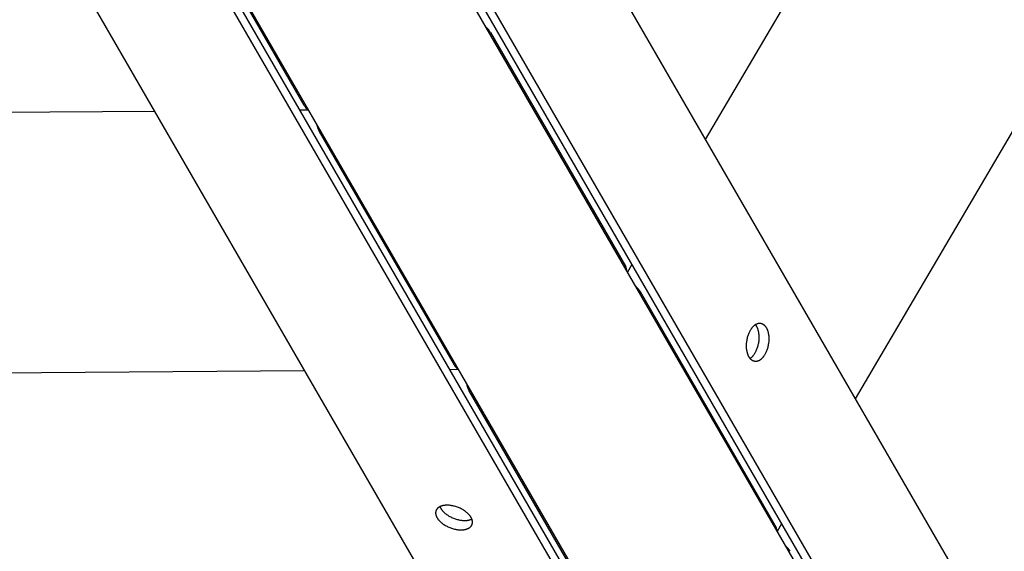
# Model space of a CAD drawing. Units: millimetres. Extents: x -1790 to 22330, y -451 to 15614.
# Drawn here: x 13109 to 13351, y 5999 to 6130 of the extents above; entities that cross this region are included whole.
import ezdxf

# ---------------------------------------------------------------- set-up
doc = ezdxf.new("R2010")
doc.units = ezdxf.units.MM
doc.dimstyles.new('Qitele', dxfattribs={"dimscale": 85, "dimtxt": 4, "dimasz": 5, "dimexe": 4, "dimexo": 0, "dimgap": 3, "dimtad": 1, "dimdec": 0, "dimrnd": 10, "dimzin": 1, "dimtxsty": 'Standard', "dimblk": 'OBLIQUE', "dimcen": 5, "dimdle": 4, "dimclrd": 256, "dimclre": 256, "dimclrt": 256, "dimadec": 0, "dimazin": 0, "dimtfac": 1, "dimtdec": 0, "dimtmove": 0, "dimatfit": 3, "dimldrblk": 'OBLIQUE', "dimfxl": 6, "dimfxlon": 1, "dimlwd": 40, "dimlwe": 30, "dimarcsym": 0})

# ---------------------------------------------------------------- blocks, each defined once
blk = doc.blocks.new('_Oblique')
at = {"color": 0, "linetype": 'ByBlock', "lineweight": -2}
blk.add_line((-0.5, -0.5), (0.5, 0.5), dxfattribs=at)
blk = doc.blocks.new('*D8')
at = {"lineweight": 30, "transparency": 16777216}
for p, q in [((4231.38, 13170.16), (4231.38, 14020.16)), ((17269.78, 13170.16), (17269.78, 14020.16))]:
    blk.add_line(p, q, dxfattribs=at)
at = {"lineweight": 40, "transparency": 16777216}
blk.add_line((3891.38, 13680.16), (17609.78, 13680.16), dxfattribs=at)
at = {"layer": 'Defpoints', "color": 0, "transparency": 16777216}
for p in [(17269.78, 13680.16), (4231.38, 7376.24), (17269.78, 5694.5)]:
    blk.add_point(p, dxfattribs=at)
at = {"lineweight": 40, "transparency": 16777216, "xscale": 425, "yscale": 425, "zscale": 425, "rotation": 180}
blk.add_blockref('_Oblique', (4231.38, 13680.16), dxfattribs=at)
at = {"lineweight": 40, "transparency": 16777216, "xscale": 425, "yscale": 425, "zscale": 425}
blk.add_blockref('_Oblique', (17269.78, 13680.16), dxfattribs=at)
at = {"transparency": 16777216, "insert": (10750.58, 14112.76), "char_height": 340, "attachment_point": 5}
blk.add_mtext('13040', dxfattribs=at)
blk = doc.blocks.new('*D11')
at = {"lineweight": 40, "transparency": 16777216}
blk.add_line((1681.61, 2280.28), (1681.61, 11451.55), dxfattribs=at)
at = {"lineweight": 30, "transparency": 16777216}
for p, q in [((2191.61, 11111.55), (1341.61, 11111.55)), ((2191.61, 2620.28), (1341.61, 2620.28))]:
    blk.add_line(p, q, dxfattribs=at)
at = {"layer": 'Defpoints', "color": 0, "transparency": 16777216}
for p in [(1681.61, 11111.55), (13475.52, 11111.55), (7271.94, 2620.28)]:
    blk.add_point(p, dxfattribs=at)
at = {"lineweight": 40, "transparency": 16777216, "xscale": 425, "yscale": 425, "zscale": 425}
for p, rotation in [((1681.61, 11111.55), 90), ((1681.61, 2620.28), 270)]:
    blk.add_blockref('_Oblique', p, dxfattribs=dict(at, rotation=rotation))
at = {"transparency": 16777216, "insert": (1249, 6865.92), "char_height": 340, "attachment_point": 5, "rotation": 90}
blk.add_mtext('8490', dxfattribs=at)

msp = doc.modelspace()

# ---------------------------------------------------------------- linework, layer by layer
for p, q in [((13147.75, 6325.7), (13449.85, 5802.44)), ((13115.25, 6316.18), (13452.67, 5731.76)), ((13119.88, 6311.9), (13438.93, 5759.29)), ((13122.32, 6311.52), (13441.37, 5758.91)), ((13073.68, 6292.18), (13411.1, 5707.76)), ((13387.93, 6287.63), (13277.88, 6100.3)), ((13075.08, 6286.04), (13394.13, 5733.43)), ((13074.19, 6283.73), (13393.24, 5731.12)), ((13049.19, 6268.8), (13351.3, 5745.54)), ((13424.95, 6224.11), (13314.72, 6036.49)), ((13179.26, 6108.66), (13146.1, 6166.09)), ((13225.09, 6126.61), (13258.25, 6069.17)), ((13142.48, 6107.22), (12936.34, 6105.65)), ((13180.31, 6107.5), (13178.17, 6107.49)), ((13182.95, 6102.27), (13216.1, 6044.84)), ((13259.81, 6069.54), (13258.72, 6067.69)), ((13295.09, 6005.36), (13261.93, 6062.79)), ((13289.55, 6054.18), (13289.61, 6054.24)), ((13289.61, 6054.24), (13289.67, 6054.31)), ((13289.67, 6054.31), (13289.73, 6054.37)), ((13289.73, 6054.37), (13289.8, 6054.43)), ((13289.8, 6054.43), (13289.86, 6054.49)), ((13289.86, 6054.49), (13289.92, 6054.55)), ((13289.92, 6054.55), (13289.99, 6054.6)), ((13289.99, 6054.6), (13290.05, 6054.66)), ((13290.05, 6054.66), (13290.12, 6054.71)), ((13290.12, 6054.71), (13290.19, 6054.75)), ((13290.19, 6054.75), (13290.26, 6054.8)), ((13290.2, 6054.76), (13290.23, 6054.71)), ((13290.23, 6054.71), (13290.26, 6054.67)), ((13290.26, 6054.8), (13290.33, 6054.84)), ((13290.26, 6054.67), (13290.29, 6054.62)), ((13290.29, 6054.62), (13290.33, 6054.58)), ((13290.33, 6054.84), (13290.4, 6054.88)), ((13290.33, 6054.58), (13290.36, 6054.53)), ((13290.36, 6054.53), (13290.39, 6054.49)), ((13290.39, 6054.49), (13290.41, 6054.44)), ((13290.4, 6054.88), (13290.47, 6054.91)), ((13290.41, 6054.44), (13290.44, 6054.39)), ((13290.44, 6054.39), (13290.48, 6054.32)), ((13290.47, 6054.91), (13290.5, 6054.93)), ((13290.48, 6054.32), (13290.52, 6054.25)), ((13290.5, 6054.93), (13290.54, 6054.95)), ((13290.52, 6054.25), (13290.56, 6054.18)), ((13290.54, 6054.95), (13290.57, 6054.96)), ((13290.57, 6054.96), (13290.61, 6054.98)), ((13290.61, 6054.98), (13290.64, 6054.99)), ((13290.64, 6054.99), (13290.68, 6055.01)), ((13290.68, 6055.01), (13290.71, 6055.02)), ((13290.71, 6055.02), (13290.75, 6055.03)), ((13290.75, 6055.03), (13290.78, 6055.04)), ((13290.78, 6055.04), (13290.82, 6055.05)), ((13290.82, 6055.05), (13290.85, 6055.06)), ((13290.85, 6055.06), (13290.89, 6055.07)), ((13290.89, 6055.07), (13290.92, 6055.08)), ((13290.92, 6055.08), (13290.96, 6055.08)), ((13290.96, 6055.08), (13291, 6055.09)), ((13291, 6055.09), (13291.03, 6055.1)), ((13291.03, 6055.1), (13291.07, 6055.1)), ((13291.07, 6055.1), (13291.1, 6055.11)), ((13291.1, 6055.11), (13291.14, 6055.11)), ((13291.14, 6055.11), (13291.17, 6055.11)), ((13291.17, 6055.11), (13291.21, 6055.11)), ((13291.21, 6055.11), (13291.24, 6055.11)), ((13291.24, 6055.11), (13291.28, 6055.11)), ((13291.28, 6055.11), (13291.31, 6055.11)), ((13291.31, 6055.11), (13291.35, 6055.11)), ((13291.35, 6055.11), (13291.38, 6055.11)), ((13291.38, 6055.11), (13291.42, 6055.11)), ((13291.42, 6055.11), (13291.45, 6055.1)), ((13291.45, 6055.1), (13291.48, 6055.1)), ((13291.48, 6055.1), (13291.52, 6055.09)), ((13291.52, 6055.09), (13291.55, 6055.09)), ((13291.55, 6055.09), (13291.59, 6055.08)), ((13291.59, 6055.08), (13291.62, 6055.07)), ((13291.62, 6055.07), (13291.65, 6055.06)), ((13291.65, 6055.06), (13291.69, 6055.06)), ((13291.69, 6055.06), (13291.72, 6055.05)), ((13291.72, 6055.05), (13291.75, 6055.04)), ((13291.75, 6055.04), (13291.78, 6055.02)), ((13291.78, 6055.02), (13291.82, 6055.01)), ((13291.82, 6055.01), (13291.85, 6055)), ((13291.85, 6055), (13291.88, 6054.99)), ((13291.88, 6054.99), (13291.91, 6054.97)), ((13291.91, 6054.97), (13291.94, 6054.96)), ((13291.94, 6054.96), (13291.97, 6054.94)), ((13291.97, 6054.94), (13292.01, 6054.93)), ((13292.01, 6054.93), (13292.04, 6054.91)), ((13292.04, 6054.91), (13292.07, 6054.89)), ((13292.07, 6054.89), (13292.1, 6054.87)), ((13292.1, 6054.87), (13292.13, 6054.85)), ((13292.13, 6054.85), (13292.16, 6054.83)), ((13292.16, 6054.83), (13292.18, 6054.81)), ((13292.18, 6054.81), (13292.21, 6054.79)), ((13292.21, 6054.79), (13292.24, 6054.77)), ((13292.24, 6054.77), (13292.27, 6054.75)), ((13292.27, 6054.75), (13292.3, 6054.73)), ((13292.3, 6054.73), (13292.33, 6054.7)), ((13292.33, 6054.7), (13292.38, 6054.66)), ((13292.38, 6054.66), (13292.43, 6054.61)), ((13292.43, 6054.61), (13292.49, 6054.56)), ((13292.49, 6054.56), (13292.54, 6054.5)), ((13292.54, 6054.5), (13292.58, 6054.45)), ((13292.58, 6054.45), (13292.63, 6054.39)), ((13292.63, 6054.39), (13292.68, 6054.33)), ((13292.68, 6054.33), (13292.72, 6054.27)), ((13292.72, 6054.27), (13292.77, 6054.21)), ((13288.3, 6051.67), (13288.36, 6051.89)), ((13288.36, 6051.89), (13288.43, 6052.11)), ((13288.43, 6052.11), (13288.5, 6052.32)), ((13288.5, 6052.32), (13288.58, 6052.53)), ((13288.58, 6052.53), (13288.66, 6052.73)), ((13288.66, 6052.73), (13288.75, 6052.92)), ((13288.75, 6052.92), (13288.84, 6053.1)), ((13288.84, 6053.1), (13288.93, 6053.27)), ((13288.93, 6053.27), (13289.02, 6053.43)), ((13289.02, 6053.43), (13289.12, 6053.59)), ((13289.12, 6053.59), (13289.17, 6053.67)), ((13289.17, 6053.67), (13289.22, 6053.75)), ((13289.22, 6053.75), (13289.27, 6053.82)), ((13289.27, 6053.82), (13289.32, 6053.9)), ((13289.32, 6053.9), (13289.38, 6053.97)), ((13289.38, 6053.97), (13289.44, 6054.04)), ((13289.44, 6054.04), (13289.49, 6054.11)), ((13289.49, 6054.11), (13289.55, 6054.18)), ((13290.56, 6054.18), (13290.59, 6054.1)), ((13290.59, 6054.1), (13290.63, 6054.03)), ((13290.63, 6054.03), (13290.66, 6053.95)), ((13290.66, 6053.95), (13290.69, 6053.86)), ((13290.69, 6053.86), (13290.73, 6053.78)), ((13290.73, 6053.78), (13290.76, 6053.69)), ((13290.76, 6053.69), (13290.79, 6053.6)), ((13290.79, 6053.6), (13290.81, 6053.51)), ((13290.81, 6053.51), (13290.84, 6053.42)), ((13290.84, 6053.42), (13290.87, 6053.32)), ((13290.87, 6053.32), (13290.89, 6053.22)), ((13290.89, 6053.22), (13290.92, 6053.12)), ((13290.92, 6053.12), (13290.94, 6053.02)), ((13290.94, 6053.02), (13290.98, 6052.81)), ((13290.98, 6052.81), (13291.01, 6052.6)), ((13291.01, 6052.6), (13291.04, 6052.37)), ((13291.04, 6052.37), (13291.05, 6052.14)), ((13291.05, 6052.14), (13291.07, 6051.91)), ((13291.07, 6051.91), (13291.07, 6051.67)), ((13292.77, 6054.21), (13292.81, 6054.14)), ((13292.81, 6054.14), (13292.85, 6054.08)), ((13292.85, 6054.08), (13292.89, 6054.01)), ((13292.89, 6054.01), (13292.93, 6053.94)), ((13292.93, 6053.94), (13292.97, 6053.87)), ((13292.97, 6053.87), (13293, 6053.8)), ((13293, 6053.8), (13293.04, 6053.72)), ((13293.04, 6053.72), (13293.07, 6053.65)), ((13293.07, 6053.65), (13293.11, 6053.57)), ((13293.11, 6053.57), (13293.14, 6053.48)), ((13293.14, 6053.48), (13293.17, 6053.4)), ((13293.17, 6053.4), (13293.2, 6053.31)), ((13293.2, 6053.31), (13293.23, 6053.22)), ((13293.23, 6053.22), (13293.26, 6053.13)), ((13293.26, 6053.13), (13293.29, 6053.04)), ((13293.29, 6053.04), (13293.32, 6052.94)), ((13293.32, 6052.94), (13293.34, 6052.84)), ((13293.34, 6052.84), (13293.36, 6052.74)), ((13293.36, 6052.74), (13293.38, 6052.64)), ((13293.38, 6052.64), (13293.42, 6052.43)), ((13293.42, 6052.43), (13293.46, 6052.21)), ((13293.46, 6052.21), (13293.48, 6051.99)), ((13293.48, 6051.99), (13293.5, 6051.76)), ((13288.02, 6049.75), (13288.03, 6050)), ((13288.02, 6049.51), (13288.02, 6049.75)), ((13288.03, 6049.28), (13288.02, 6049.51)), ((13288.03, 6050), (13288.05, 6050.24)), ((13288.05, 6050.24), (13288.08, 6050.48)), ((13288.08, 6050.48), (13288.11, 6050.73)), ((13288.11, 6050.73), (13288.15, 6050.97)), ((13288.15, 6050.97), (13288.19, 6051.2)), ((13288.19, 6051.2), (13288.24, 6051.44)), ((13288.24, 6051.44), (13288.3, 6051.67)), ((13290.79, 6049.52), (13290.73, 6049.29)), ((13290.85, 6049.75), (13290.79, 6049.52)), ((13290.9, 6049.98), (13290.85, 6049.75)), ((13290.95, 6050.22), (13290.9, 6049.98)), ((13290.99, 6050.46), (13290.95, 6050.22)), ((13291.02, 6050.7), (13290.99, 6050.46)), ((13291.04, 6050.95), (13291.02, 6050.7)), ((13291.06, 6051.19), (13291.04, 6050.95)), ((13291.07, 6051.43), (13291.06, 6051.19)), ((13291.07, 6051.67), (13291.07, 6051.43)), ((13293.35, 6049.6), (13293.3, 6049.37)), ((13293.39, 6049.84), (13293.35, 6049.6)), ((13293.43, 6050.08), (13293.39, 6049.84)), ((13293.46, 6050.32), (13293.43, 6050.08)), ((13293.49, 6050.57), (13293.46, 6050.32)), ((13293.51, 6050.81), (13293.49, 6050.57)), ((13293.5, 6051.76), (13293.51, 6051.53)), ((13293.51, 6051.53), (13293.52, 6051.29)), ((13293.52, 6051.05), (13293.51, 6050.81)), ((13293.52, 6051.29), (13293.52, 6051.05)), ((13288.04, 6049.04), (13288.03, 6049.28)), ((13288.06, 6048.81), (13288.04, 6049.04)), ((13288.08, 6048.59), (13288.06, 6048.81)), ((13288.12, 6048.37), (13288.08, 6048.59)), ((13288.16, 6048.16), (13288.12, 6048.37)), ((13288.18, 6048.06), (13288.16, 6048.16)), ((13288.2, 6047.96), (13288.18, 6048.06)), ((13288.23, 6047.87), (13288.2, 6047.96)), ((13288.25, 6047.77), (13288.23, 6047.87)), ((13288.28, 6047.68), (13288.25, 6047.77)), ((13288.31, 6047.58), (13288.28, 6047.68)), ((13288.34, 6047.49), (13288.31, 6047.58)), ((13288.37, 6047.41), (13288.34, 6047.49)), ((13288.4, 6047.32), (13288.37, 6047.41)), ((13288.43, 6047.24), (13288.4, 6047.32)), ((13288.47, 6047.16), (13288.43, 6047.24)), ((13288.5, 6047.08), (13288.47, 6047.16)), ((13288.54, 6047.01), (13288.5, 6047.08)), ((13288.58, 6046.93), (13288.54, 6047.01)), ((13289.54, 6047.01), (13289.46, 6046.92)), ((13289.61, 6047.09), (13289.54, 6047.01)), ((13289.68, 6047.18), (13289.61, 6047.09)), ((13289.75, 6047.27), (13289.68, 6047.18)), ((13289.82, 6047.36), (13289.75, 6047.27)), ((13289.89, 6047.46), (13289.82, 6047.36)), ((13289.95, 6047.56), (13289.89, 6047.46)), ((13290.01, 6047.65), (13289.95, 6047.56)), ((13290.07, 6047.75), (13290.01, 6047.65)), ((13290.17, 6047.92), (13290.07, 6047.75)), ((13290.26, 6048.09), (13290.17, 6047.92)), ((13290.34, 6048.27), (13290.26, 6048.09)), ((13290.43, 6048.46), (13290.34, 6048.27)), ((13290.51, 6048.66), (13290.43, 6048.46)), ((13290.59, 6048.86), (13290.51, 6048.66)), ((13290.66, 6049.08), (13290.59, 6048.86)), ((13290.73, 6049.29), (13290.66, 6049.08)), ((13292.27, 6046.98), (13292.22, 6046.91)), ((13292.32, 6047.06), (13292.27, 6046.98)), ((13292.37, 6047.14), (13292.32, 6047.06)), ((13292.42, 6047.21), (13292.37, 6047.14)), ((13292.52, 6047.37), (13292.42, 6047.21)), ((13292.61, 6047.54), (13292.52, 6047.37)), ((13292.7, 6047.71), (13292.61, 6047.54)), ((13292.79, 6047.89), (13292.7, 6047.71)), ((13292.88, 6048.08), (13292.79, 6047.89)), ((13292.96, 6048.28), (13292.88, 6048.08)), ((13293.04, 6048.48), (13292.96, 6048.28)), ((13293.11, 6048.69), (13293.04, 6048.48)), ((13293.18, 6048.91), (13293.11, 6048.69)), ((13293.24, 6049.14), (13293.18, 6048.91)), ((13293.3, 6049.37), (13293.24, 6049.14)), ((13288.61, 6046.86), (13288.58, 6046.93)), ((13288.65, 6046.8), (13288.61, 6046.86)), ((13288.69, 6046.73), (13288.65, 6046.8)), ((13288.73, 6046.66), (13288.69, 6046.73)), ((13288.77, 6046.6), (13288.73, 6046.66)), ((13288.82, 6046.54), (13288.77, 6046.6)), ((13288.86, 6046.48), (13288.82, 6046.54)), ((13288.91, 6046.42), (13288.86, 6046.48)), ((13288.94, 6046.46), (13288.9, 6046.43)), ((13288.96, 6046.36), (13288.91, 6046.42)), ((13288.98, 6046.49), (13288.94, 6046.46)), ((13289, 6046.3), (13288.96, 6046.36)), ((13289.02, 6046.52), (13288.98, 6046.49)), ((13289.06, 6046.25), (13289, 6046.3)), ((13289.07, 6046.55), (13289.02, 6046.52)), ((13289.11, 6046.2), (13289.06, 6046.25)), ((13289.15, 6046.62), (13289.07, 6046.55)), ((13289.16, 6046.15), (13289.11, 6046.2)), ((13289.23, 6046.69), (13289.15, 6046.62)), ((13289.21, 6046.1), (13289.16, 6046.15)), ((13289.24, 6046.08), (13289.21, 6046.1)), ((13289.31, 6046.76), (13289.23, 6046.69)), ((13289.27, 6046.06), (13289.24, 6046.08)), ((13289.3, 6046.03), (13289.27, 6046.06)), ((13289.33, 6046.01), (13289.3, 6046.03)), ((13289.39, 6046.84), (13289.31, 6046.76)), ((13289.36, 6045.99), (13289.33, 6046.01)), ((13289.38, 6045.97), (13289.36, 6045.99)), ((13289.41, 6045.95), (13289.38, 6045.97)), ((13289.46, 6046.92), (13289.39, 6046.84)), ((13289.44, 6045.93), (13289.41, 6045.95)), ((13289.47, 6045.92), (13289.44, 6045.93)), ((13289.5, 6045.9), (13289.47, 6045.92)), ((13289.53, 6045.88), (13289.5, 6045.9)), ((13289.57, 6045.86), (13289.53, 6045.88)), ((13289.6, 6045.85), (13289.57, 6045.86)), ((13289.63, 6045.83), (13289.6, 6045.85)), ((13289.66, 6045.82), (13289.63, 6045.83)), ((13289.69, 6045.81), (13289.66, 6045.82)), ((13289.72, 6045.79), (13289.69, 6045.81)), ((13289.76, 6045.78), (13289.72, 6045.79)), ((13289.79, 6045.77), (13289.76, 6045.78)), ((13289.82, 6045.76), (13289.79, 6045.77)), ((13289.85, 6045.75), (13289.82, 6045.76)), ((13289.89, 6045.74), (13289.85, 6045.75)), ((13289.92, 6045.73), (13289.89, 6045.74)), ((13289.95, 6045.73), (13289.92, 6045.73)), ((13289.99, 6045.72), (13289.95, 6045.73)), ((13290.02, 6045.71), (13289.99, 6045.72)), ((13290.06, 6045.71), (13290.02, 6045.71)), ((13290.09, 6045.7), (13290.06, 6045.71)), ((13290.12, 6045.7), (13290.09, 6045.7)), ((13290.16, 6045.7), (13290.12, 6045.7)), ((13290.19, 6045.69), (13290.16, 6045.7)), ((13290.23, 6045.69), (13290.19, 6045.69)), ((13290.26, 6045.69), (13290.23, 6045.69)), ((13290.3, 6045.69), (13290.26, 6045.69)), ((13290.33, 6045.69), (13290.3, 6045.69)), ((13290.37, 6045.69), (13290.33, 6045.69)), ((13290.4, 6045.7), (13290.37, 6045.69)), ((13290.44, 6045.7), (13290.4, 6045.7)), ((13290.47, 6045.7), (13290.44, 6045.7)), ((13290.51, 6045.71), (13290.47, 6045.7)), ((13290.54, 6045.71), (13290.51, 6045.71)), ((13290.58, 6045.72), (13290.54, 6045.71)), ((13290.62, 6045.73), (13290.58, 6045.72)), ((13290.65, 6045.74), (13290.62, 6045.73)), ((13290.69, 6045.75), (13290.65, 6045.74)), ((13290.72, 6045.75), (13290.69, 6045.75)), ((13290.76, 6045.77), (13290.72, 6045.75)), ((13290.79, 6045.78), (13290.76, 6045.77)), ((13290.83, 6045.79), (13290.79, 6045.78)), ((13290.86, 6045.8), (13290.83, 6045.79)), ((13290.9, 6045.81), (13290.86, 6045.8)), ((13290.93, 6045.83), (13290.9, 6045.81)), ((13290.97, 6045.84), (13290.93, 6045.83)), ((13291.01, 6045.86), (13290.97, 6045.84)), ((13291.04, 6045.88), (13291.01, 6045.86)), ((13291.08, 6045.89), (13291.04, 6045.88)), ((13291.15, 6045.93), (13291.08, 6045.89)), ((13291.21, 6045.97), (13291.15, 6045.93)), ((13291.28, 6046.01), (13291.21, 6045.97)), ((13291.35, 6046.05), (13291.28, 6046.01)), ((13291.42, 6046.1), (13291.35, 6046.05)), ((13291.49, 6046.15), (13291.42, 6046.1)), ((13291.55, 6046.2), (13291.49, 6046.15)), ((13291.62, 6046.26), (13291.55, 6046.2)), ((13291.68, 6046.31), (13291.62, 6046.26)), ((13291.75, 6046.37), (13291.68, 6046.31)), ((13291.81, 6046.43), (13291.75, 6046.37)), ((13291.87, 6046.5), (13291.81, 6046.43)), ((13291.93, 6046.56), (13291.87, 6046.5)), ((13291.99, 6046.63), (13291.93, 6046.56)), ((13292.05, 6046.7), (13291.99, 6046.63)), ((13292.11, 6046.77), (13292.05, 6046.7)), ((13292.16, 6046.84), (13292.11, 6046.77)), ((13292.22, 6046.91), (13292.16, 6046.84)), ((13179.33, 6043.4), (12962.07, 6041.76)), ((13217.15, 6043.69), (13215.01, 6043.67)), ((13252.95, 5981.03), (13219.79, 6038.46)), ((13211.57, 6008.52), (13211.56, 6008.48)), ((13211.56, 6008.48), (13211.56, 6008.45)), ((13211.56, 6008.45), (13211.56, 6008.41)), ((13211.56, 6008.41), (13211.56, 6008.38)), ((13211.56, 6008.38), (13211.57, 6008.34)), ((13211.58, 6008.65), (13211.57, 6008.62)), ((13211.57, 6008.62), (13211.57, 6008.59)), ((13211.57, 6008.59), (13211.57, 6008.55)), ((13211.57, 6008.55), (13211.57, 6008.52)), ((13211.57, 6008.34), (13211.57, 6008.31)), ((13211.57, 6008.31), (13211.57, 6008.27)), ((13211.57, 6008.27), (13211.57, 6008.24)), ((13211.57, 6008.24), (13211.58, 6008.2)), ((13211.59, 6008.72), (13211.58, 6008.69)), ((13211.58, 6008.69), (13211.58, 6008.65)), ((13211.6, 6008.76), (13211.59, 6008.72)), ((13211.61, 6008.82), (13211.6, 6008.79)), ((13211.6, 6008.79), (13211.6, 6008.76)), ((13211.62, 6008.86), (13211.61, 6008.82)), ((13211.63, 6008.89), (13211.62, 6008.86)), ((13211.64, 6008.92), (13211.63, 6008.89)), ((13211.65, 6008.96), (13211.64, 6008.92)), ((13211.66, 6008.99), (13211.65, 6008.96)), ((13211.67, 6009.02), (13211.66, 6008.99)), ((13211.69, 6009.05), (13211.67, 6009.02)), ((13211.7, 6009.08), (13211.69, 6009.05)), ((13211.72, 6009.11), (13211.7, 6009.08)), ((13211.73, 6009.15), (13211.72, 6009.11)), ((13211.75, 6009.18), (13211.73, 6009.15)), ((13211.76, 6009.21), (13211.75, 6009.18)), ((13211.78, 6009.24), (13211.76, 6009.21)), ((13211.8, 6009.27), (13211.78, 6009.24)), ((13211.82, 6009.3), (13211.8, 6009.27)), ((13211.84, 6009.33), (13211.82, 6009.3)), ((13211.86, 6009.35), (13211.84, 6009.33)), ((13211.88, 6009.38), (13211.86, 6009.35)), ((13211.9, 6009.41), (13211.88, 6009.38)), ((13211.92, 6009.44), (13211.9, 6009.41)), ((13211.95, 6009.47), (13211.92, 6009.44)), ((13211.97, 6009.49), (13211.95, 6009.47)), ((13212, 6009.52), (13211.97, 6009.49)), ((13212.02, 6009.55), (13212, 6009.52)), ((13212.05, 6009.57), (13212.02, 6009.55)), ((13212.07, 6009.6), (13212.05, 6009.57)), ((13212.1, 6009.62), (13212.07, 6009.6)), ((13212.13, 6009.65), (13212.1, 6009.62)), ((13212.16, 6009.67), (13212.13, 6009.65)), ((13212.19, 6009.7), (13212.16, 6009.67)), ((13212.22, 6009.72), (13212.19, 6009.7)), ((13212.25, 6009.74), (13212.22, 6009.72)), ((13212.28, 6009.77), (13212.25, 6009.74)), ((13212.31, 6009.79), (13212.28, 6009.77)), ((13212.34, 6009.81), (13212.31, 6009.79)), ((13212.41, 6009.85), (13212.34, 6009.81)), ((13212.48, 6009.89), (13212.41, 6009.85)), ((13212.55, 6009.93), (13212.48, 6009.89)), ((13212.62, 6009.97), (13212.55, 6009.93)), ((13212.61, 6009.97), (13212.64, 6009.91)), ((13212.7, 6010), (13212.62, 6009.97)), ((13212.64, 6009.91), (13212.66, 6009.86)), ((13212.66, 6009.86), (13212.68, 6009.81)), ((13212.68, 6009.81), (13212.7, 6009.76)), ((13212.77, 6010.04), (13212.7, 6010)), ((13212.7, 6009.76), (13212.73, 6009.71)), ((13212.73, 6009.71), (13212.75, 6009.67)), ((13212.75, 6009.67), (13212.78, 6009.62)), ((13212.85, 6010.07), (13212.77, 6010.04)), ((13212.78, 6009.62), (13212.81, 6009.57)), ((13212.81, 6009.57), (13212.85, 6009.5)), ((13212.93, 6010.1), (13212.85, 6010.07)), ((13212.85, 6009.5), (13212.89, 6009.43)), ((13212.89, 6009.43), (13212.93, 6009.37)), ((13213.01, 6010.12), (13212.93, 6010.1)), ((13212.93, 6009.37), (13212.98, 6009.3)), ((13212.98, 6009.3), (13213.03, 6009.23)), ((13213.09, 6010.15), (13213.01, 6010.12)), ((13213.03, 6009.23), (13213.08, 6009.16)), ((13213.08, 6009.16), (13213.14, 6009.09)), ((13213.18, 6010.17), (13213.09, 6010.15)), ((13213.14, 6009.09), (13213.2, 6009.02)), ((13213.26, 6010.2), (13213.18, 6010.17)), ((13213.2, 6009.02), (13213.26, 6008.95)), ((13213.35, 6010.22), (13213.26, 6010.2)), ((13213.26, 6008.95), (13213.32, 6008.88)), ((13213.32, 6008.88), (13213.38, 6008.81)), ((13213.44, 6010.23), (13213.35, 6010.22)), ((13213.38, 6008.81), (13213.45, 6008.74)), ((13213.53, 6010.25), (13213.44, 6010.23)), ((13213.45, 6008.74), (13213.52, 6008.67)), ((13213.52, 6008.67), (13213.59, 6008.6)), ((13213.62, 6010.27), (13213.53, 6010.25)), ((13213.59, 6008.6), (13213.67, 6008.53)), ((13213.71, 6010.28), (13213.62, 6010.27)), ((13213.67, 6008.53), (13213.75, 6008.46)), ((13213.8, 6010.29), (13213.71, 6010.28)), ((13213.75, 6008.46), (13213.91, 6008.32)), ((13213.89, 6010.3), (13213.8, 6010.29)), ((13213.98, 6010.31), (13213.89, 6010.3)), ((13213.91, 6008.32), (13214.08, 6008.18)), ((13214.07, 6010.31), (13213.98, 6010.31)), ((13214.16, 6010.32), (13214.07, 6010.31)), ((13214.35, 6010.32), (13214.16, 6010.32)), ((13214.54, 6010.32), (13214.35, 6010.32)), ((13214.73, 6010.31), (13214.54, 6010.32)), ((13214.93, 6010.3), (13214.73, 6010.31)), ((13215.14, 6010.28), (13214.93, 6010.3)), ((13215.35, 6010.25), (13215.14, 6010.28)), ((13215.57, 6010.21), (13215.35, 6010.25)), ((13215.79, 6010.17), (13215.57, 6010.21)), ((13216.01, 6010.12), (13215.79, 6010.17)), ((13216.24, 6010.06), (13216.01, 6010.12)), ((13216.46, 6010), (13216.24, 6010.06)), ((13216.69, 6009.93), (13216.46, 6010)), ((13216.92, 6009.85), (13216.69, 6009.93)), ((13217.15, 6009.76), (13216.92, 6009.85)), ((13217.38, 6009.66), (13217.15, 6009.76)), ((13217.6, 6009.56), (13217.38, 6009.66)), ((13217.82, 6009.46), (13217.6, 6009.56)), ((13218.03, 6009.34), (13217.82, 6009.46)), ((13218.24, 6009.23), (13218.03, 6009.34)), ((13218.45, 6009.1), (13218.24, 6009.23)), ((13218.64, 6008.98), (13218.45, 6009.1)), ((13218.83, 6008.85), (13218.64, 6008.98)), ((13219.01, 6008.71), (13218.83, 6008.85)), ((13219.18, 6008.57), (13219.01, 6008.71)), ((13219.34, 6008.44), (13219.18, 6008.57)), ((13219.42, 6008.37), (13219.34, 6008.44)), ((13219.5, 6008.3), (13219.42, 6008.37)), ((13219.57, 6008.23), (13219.5, 6008.3)), ((13219.64, 6008.16), (13219.57, 6008.23)), ((13211.58, 6008.2), (13211.58, 6008.17)), ((13211.58, 6008.17), (13211.59, 6008.13)), ((13211.59, 6008.13), (13211.59, 6008.09)), ((13211.59, 6008.09), (13211.61, 6008.02)), ((13211.61, 6008.02), (13211.63, 6007.95)), ((13211.63, 6007.95), (13211.64, 6007.88)), ((13211.64, 6007.88), (13211.67, 6007.81)), ((13211.67, 6007.81), (13211.69, 6007.74)), ((13211.69, 6007.74), (13211.72, 6007.67)), ((13211.72, 6007.67), (13211.74, 6007.6)), ((13211.74, 6007.6), (13211.77, 6007.53)), ((13211.77, 6007.53), (13211.81, 6007.46)), ((13211.81, 6007.46), (13211.84, 6007.39)), ((13211.84, 6007.39), (13211.88, 6007.33)), ((13211.88, 6007.33), (13211.91, 6007.26)), ((13211.91, 6007.26), (13211.95, 6007.19)), ((13211.95, 6007.19), (13212, 6007.12)), ((13212, 6007.12), (13212.04, 6007.06)), ((13212.04, 6007.06), (13212.09, 6006.99)), ((13212.09, 6006.99), (13212.14, 6006.92)), ((13212.14, 6006.92), (13212.19, 6006.85)), ((13212.19, 6006.85), (13212.25, 6006.78)), ((13212.25, 6006.78), (13212.3, 6006.71)), ((13212.3, 6006.71), (13212.36, 6006.64)), ((13212.36, 6006.64), (13212.42, 6006.57)), ((13212.42, 6006.57), (13212.49, 6006.5)), ((13212.49, 6006.5), (13212.56, 6006.43)), ((13212.56, 6006.43), (13212.63, 6006.36)), ((13212.63, 6006.36), (13212.7, 6006.29)), ((13212.7, 6006.29), (13212.77, 6006.22)), ((13212.77, 6006.22), (13212.85, 6006.15)), ((13212.85, 6006.15), (13213.01, 6006.01)), ((13213.01, 6006.01), (13213.19, 6005.87)), ((13213.19, 6005.87), (13213.37, 6005.74)), ((13214.08, 6008.18), (13214.26, 6008.05)), ((13214.26, 6008.05), (13214.45, 6007.92)), ((13214.45, 6007.92), (13214.64, 6007.79)), ((13214.64, 6007.79), (13214.85, 6007.67)), ((13214.85, 6007.67), (13215.06, 6007.55)), ((13215.06, 6007.55), (13215.27, 6007.43)), ((13215.27, 6007.43), (13215.49, 6007.33)), ((13215.49, 6007.33), (13215.71, 6007.23)), ((13215.71, 6007.23), (13215.94, 6007.13)), ((13215.94, 6007.13), (13216.17, 6007.05)), ((13216.17, 6007.05), (13216.4, 6006.97)), ((13216.4, 6006.97), (13216.62, 6006.89)), ((13216.62, 6006.89), (13216.85, 6006.83)), ((13216.85, 6006.83), (13217.08, 6006.77)), ((13217.08, 6006.77), (13217.3, 6006.72)), ((13217.3, 6006.72), (13217.52, 6006.68)), ((13217.52, 6006.68), (13217.74, 6006.64)), ((13217.74, 6006.64), (13217.95, 6006.61)), ((13217.95, 6006.61), (13218.16, 6006.59)), ((13218.16, 6006.59), (13218.36, 6006.58)), ((13218.36, 6006.58), (13218.55, 6006.57)), ((13218.55, 6006.57), (13218.74, 6006.57)), ((13218.74, 6006.57), (13218.86, 6006.57)), ((13218.86, 6006.57), (13218.97, 6006.58)), ((13218.97, 6006.58), (13219.09, 6006.58)), ((13219.09, 6006.58), (13219.2, 6006.59)), ((13219.2, 6006.59), (13219.32, 6006.6)), ((13219.32, 6006.6), (13219.43, 6006.62)), ((13219.43, 6006.62), (13219.54, 6006.64)), ((13219.54, 6006.64), (13219.65, 6006.66)), ((13219.71, 6008.08), (13219.64, 6008.16)), ((13219.65, 6006.66), (13219.76, 6006.68)), ((13219.77, 6008.01), (13219.71, 6008.08)), ((13219.76, 6006.68), (13219.87, 6006.71)), ((13219.83, 6007.94), (13219.77, 6008.01)), ((13219.89, 6007.87), (13219.83, 6007.94)), ((13219.87, 6006.71), (13219.98, 6006.74)), ((13219.95, 6007.8), (13219.89, 6007.87)), ((13220, 6007.73), (13219.95, 6007.8)), ((13219.98, 6006.74), (13220.08, 6006.77)), ((13220.06, 6007.66), (13220, 6007.73)), ((13220.11, 6007.59), (13220.06, 6007.66)), ((13220.08, 6006.77), (13220.18, 6006.8)), ((13220.15, 6007.53), (13220.11, 6007.59)), ((13220.2, 6007.46), (13220.15, 6007.53)), ((13220.18, 6006.8), (13220.28, 6006.84)), ((13220.24, 6007.39), (13220.2, 6007.46)), ((13220.28, 6007.32), (13220.24, 6007.39)), ((13220.32, 6007.26), (13220.28, 6007.32)), ((13220.28, 6006.84), (13220.33, 6006.86)), ((13220.35, 6007.19), (13220.32, 6007.26)), ((13220.33, 6006.86), (13220.38, 6006.88)), ((13220.39, 6007.12), (13220.35, 6007.19)), ((13220.38, 6006.88), (13220.43, 6006.9)), ((13220.42, 6007.05), (13220.39, 6007.12)), ((13220.45, 6006.98), (13220.42, 6007.05)), ((13220.43, 6006.9), (13220.47, 6006.93)), ((13220.48, 6006.91), (13220.45, 6006.98)), ((13220.51, 6006.84), (13220.48, 6006.91)), ((13220.53, 6006.77), (13220.51, 6006.84)), ((13220.55, 6006.7), (13220.53, 6006.77)), ((13220.57, 6006.63), (13220.55, 6006.7)), ((13220.59, 6006.56), (13220.57, 6006.63)), ((13220.6, 6006.49), (13220.59, 6006.56)), ((13220.59, 6005.79), (13220.6, 6005.82)), ((13220.61, 6006.45), (13220.6, 6006.49)), ((13220.6, 6005.82), (13220.61, 6005.86)), ((13220.61, 6006.42), (13220.61, 6006.45)), ((13220.62, 6006.38), (13220.61, 6006.42)), ((13220.61, 6005.89), (13220.62, 6005.93)), ((13220.61, 6005.86), (13220.61, 6005.89)), ((13220.62, 6006.35), (13220.62, 6006.38)), ((13220.63, 6006.31), (13220.62, 6006.35)), ((13220.62, 6005.96), (13220.63, 6006)), ((13220.62, 6005.93), (13220.62, 6005.96)), ((13220.63, 6006.27), (13220.63, 6006.31)), ((13220.63, 6006.24), (13220.63, 6006.27)), ((13220.63, 6006.2), (13220.63, 6006.24)), ((13220.63, 6006.17), (13220.63, 6006.2)), ((13220.63, 6006.13), (13220.63, 6006.17)), ((13220.63, 6006.1), (13220.63, 6006.13)), ((13220.63, 6006.06), (13220.63, 6006.1)), ((13220.63, 6006.03), (13220.63, 6006.06)), ((13220.63, 6006), (13220.63, 6006.03)), ((13213.37, 6005.74), (13213.55, 6005.61)), ((13213.55, 6005.61), (13213.75, 6005.48)), ((13213.75, 6005.48), (13213.95, 6005.36)), ((13213.95, 6005.36), (13214.16, 6005.24)), ((13214.16, 6005.24), (13214.38, 6005.13)), ((13214.38, 6005.13), (13214.6, 6005.02)), ((13214.6, 6005.02), (13214.82, 6004.92)), ((13214.82, 6004.92), (13215.05, 6004.82)), ((13215.05, 6004.82), (13215.27, 6004.74)), ((13215.27, 6004.74), (13215.5, 6004.66)), ((13215.5, 6004.66), (13215.73, 6004.58)), ((13215.73, 6004.58), (13215.96, 6004.52)), ((13215.96, 6004.52), (13216.18, 6004.46)), ((13216.18, 6004.46), (13216.41, 6004.41)), ((13216.41, 6004.41), (13216.63, 6004.37)), ((13216.63, 6004.37), (13216.85, 6004.33)), ((13216.85, 6004.33), (13217.06, 6004.3)), ((13217.06, 6004.3), (13217.26, 6004.28)), ((13217.26, 6004.28), (13217.46, 6004.27)), ((13217.46, 6004.27), (13217.66, 6004.26)), ((13217.66, 6004.26), (13217.85, 6004.26)), ((13217.85, 6004.26), (13218.03, 6004.26)), ((13218.03, 6004.26), (13218.12, 6004.27)), ((13218.12, 6004.27), (13218.22, 6004.27)), ((13218.22, 6004.27), (13218.31, 6004.28)), ((13218.31, 6004.28), (13218.4, 6004.29)), ((13218.4, 6004.29), (13218.49, 6004.3)), ((13218.49, 6004.3), (13218.58, 6004.32)), ((13218.58, 6004.32), (13218.67, 6004.33)), ((13218.67, 6004.33), (13218.76, 6004.35)), ((13218.76, 6004.35), (13218.84, 6004.37)), ((13218.84, 6004.37), (13218.93, 6004.39)), ((13218.93, 6004.39), (13219.02, 6004.41)), ((13219.02, 6004.41), (13219.1, 6004.43)), ((13219.1, 6004.43), (13219.18, 6004.46)), ((13219.18, 6004.46), (13219.26, 6004.48)), ((13219.26, 6004.48), (13219.34, 6004.51)), ((13219.34, 6004.51), (13219.42, 6004.54)), ((13219.42, 6004.54), (13219.5, 6004.58)), ((13219.5, 6004.58), (13219.57, 6004.61)), ((13219.57, 6004.61), (13219.65, 6004.65)), ((13219.65, 6004.65), (13219.72, 6004.69)), ((13219.72, 6004.69), (13219.79, 6004.73)), ((13219.79, 6004.73), (13219.85, 6004.77)), ((13219.85, 6004.77), (13219.88, 6004.79)), ((13219.88, 6004.79), (13219.92, 6004.82)), ((13219.92, 6004.82), (13219.95, 6004.84)), ((13219.95, 6004.84), (13219.98, 6004.86)), ((13219.98, 6004.86), (13220.01, 6004.88)), ((13220.01, 6004.88), (13220.04, 6004.91)), ((13220.04, 6004.91), (13220.07, 6004.93)), ((13220.07, 6004.93), (13220.09, 6004.96)), ((13220.09, 6004.96), (13220.12, 6004.98)), ((13220.12, 6004.98), (13220.15, 6005.01)), ((13220.15, 6005.01), (13220.17, 6005.03)), ((13220.17, 6005.03), (13220.2, 6005.06)), ((13220.2, 6005.06), (13220.22, 6005.09)), ((13220.22, 6005.09), (13220.25, 6005.11)), ((13220.25, 6005.11), (13220.27, 6005.14)), ((13220.27, 6005.14), (13220.29, 6005.17)), ((13220.29, 6005.17), (13220.32, 6005.2)), ((13220.32, 6005.2), (13220.34, 6005.23)), ((13220.34, 6005.23), (13220.36, 6005.26)), ((13220.36, 6005.26), (13220.38, 6005.28)), ((13220.38, 6005.28), (13220.4, 6005.31)), ((13220.4, 6005.31), (13220.41, 6005.34)), ((13220.41, 6005.34), (13220.43, 6005.37)), ((13220.43, 6005.37), (13220.45, 6005.4)), ((13220.45, 6005.4), (13220.46, 6005.44)), ((13220.46, 6005.44), (13220.48, 6005.47)), ((13220.48, 6005.47), (13220.49, 6005.5)), ((13220.49, 6005.5), (13220.51, 6005.53)), ((13220.51, 6005.53), (13220.52, 6005.56)), ((13220.52, 6005.56), (13220.53, 6005.59)), ((13220.53, 6005.59), (13220.55, 6005.63)), ((13220.55, 6005.63), (13220.56, 6005.66)), ((13220.56, 6005.66), (13220.57, 6005.69)), ((13220.57, 6005.69), (13220.58, 6005.72)), ((13220.58, 6005.72), (13220.59, 6005.76)), ((13220.59, 6005.76), (13220.59, 6005.79)), ((13296.65, 6005.72), (13295.56, 6003.88))]:
    msp.add_line(p, q)
for centre, radius, start, end in [((13219.67, 6123.32), 6.34, 31.1771, 48.6334), ((13181.48, 6109.8), 2.5, 207.3729, 239.9434), ((13188.5, 6105.33), 6.34, 191.3666, 208.8229), ((13256.14, 6067.83), 2.5, 0.0566, 32.6271), ((13256.51, 6059.51), 6.34, 31.1771, 48.6334), ((13218.32, 6045.99), 2.5, 207.3729, 239.9434), ((13225.34, 6041.52), 6.34, 191.3666, 208.8229), ((13292.98, 6004.02), 2.5, 0.0566, 32.6271), ((13293.35, 5995.7), 6.34, 31.1771, 48.6334)]:
    msp.add_arc(centre, radius, start, end)

# ---------------------------------------------------------------- dimensions: what is measured, and where the dimension line sits
at = {"color": 0}
dim = msp.add_linear_dim(base=(17269.78, 13680.16), p1=(4231.38, 7376.24), p2=(17269.78, 5694.5), dimstyle='Qitele', dxfattribs=at)
dim.commit()
dim.dimension.update_dxf_attribs({"geometry": '*D8', "text_midpoint": (10750.58, 14112.76)})
dim = msp.add_linear_dim(base=(1681.61, 11111.55), p1=(7271.94, 2620.28), p2=(13475.52, 11111.55), angle=90, dimstyle='Qitele', dxfattribs=at)
dim.commit()
dim.dimension.update_dxf_attribs({"geometry": '*D11', "text_midpoint": (1249, 6865.92)})

doc.saveas('drawing.dxf')
